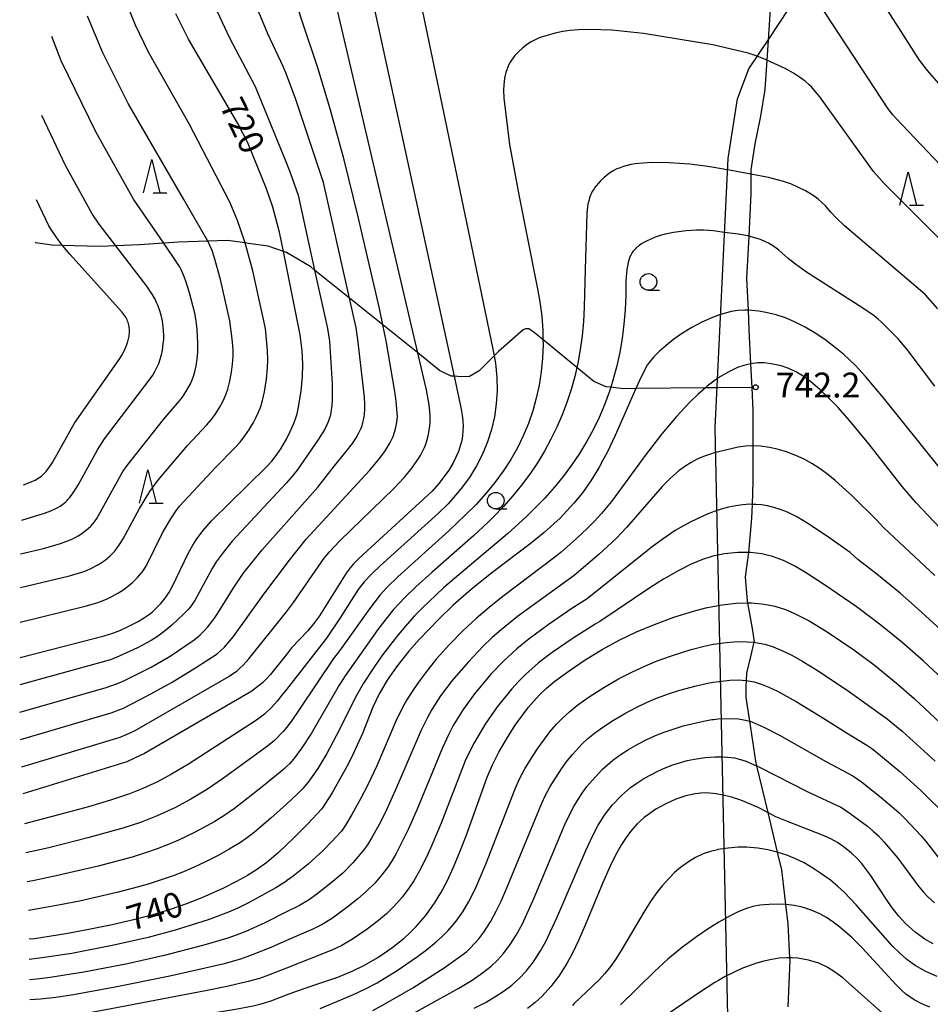
# Model space of a CAD drawing. Extents: x -20000 to -18000, y 82500 to 84000.
# Drawn here: x -18261 to -18124, y 82620 to 82768 of the extents above; entities that cross this region are included whole.
import ezdxf
from ezdxf.enums import TextEntityAlignment as Align

# ---------------------------------------------------------------- set-up
doc = ezdxf.new("R2010")
doc.units = 0
for name, color, linetype in [('1103000', 7, 'Continuous'), ('2103000', 6, 'Continuous'), ('6331000', 3, 'Continuous'), ('6332000', 3, 'Continuous'), ('7101000', 2, 'Continuous'), ('7102000', 6, 'Continuous'), ('7312000', 1, 'Continuous')]:
    doc.layers.add(name, color=color, linetype=linetype)
doc.styles.add('PlotAnnotation', font='MS Gothic.ttf')

# ---------------------------------------------------------------- blocks, each defined once
blk = doc.blocks.new('633100')
at = {"layer": '6331000'}
blk.add_lwpolyline([(0, -0.5), (0.67, -0.5)], dxfattribs=at)
blk.add_circle((0, 0), 0.5, dxfattribs=at)
blk = doc.blocks.new('633200')
at = {"layer": '6332000'}
for points in [[(-0.5, -1), (0, 1), (0.5, -1)], [(0.08, -1), (0.92, -1)]]:
    blk.add_lwpolyline(points, dxfattribs=at)
blk = doc.blocks.new('731200')
at = {"layer": '7312000'}
blk.add_circle((0, 0), 0.15, dxfattribs=at)

msp = doc.modelspace()

# ---------------------------------------------------------------- linework, layer by layer
at = {"layer": '1103000', "flags": 128}
msp.add_lwpolyline([(-18153.47, 82500), (-18152.19, 82531.31), (-18155.96, 82706.48), (-18154.02, 82747.05), (-18152.61, 82756.09), (-18150.89, 82760.58), (-18148, 82764.93), (-18144.85, 82769.64), (-18141.67, 82778.37), (-18136.35, 82799.56), (-18135.12, 82806.5), (-18135.12, 82810.17), (-18135.45, 82818.58), (-18135.69, 82825.52), (-18134.72, 82831.12), (-18131.94, 82843.03), (-18129.48, 82849.93), (-18127.85, 82852.78)], dxfattribs=at)
at = {"layer": '2103000', "flags": 128}
for points in [[(-18147.4, 82774.31), (-18148, 82764.93), (-18148.19, 82761.91), (-18148.47, 82757.47), (-18149.14, 82753.43), (-18150, 82749.3), (-18150.58, 82745.37), (-18150.58, 82744.69), (-18150.58, 82741.81), (-18150.92, 82735.36), (-18151.26, 82729), (-18151.02, 82724.19), (-18150.87, 82721.22), (-18150.63, 82716.12), (-18150.46, 82712.56), (-18150.29, 82709.09), (-18150.29, 82703.75), (-18150.29, 82698.41), (-18150.41, 82694.93), (-18150.49, 82692.84), (-18150.96, 82687.69), (-18150.97, 82687.65), (-18151.45, 82683.98), (-18151.16, 82680.33), (-18151.11, 82680.06), (-18150.39, 82676.2), (-18150.1, 82674.18), (-18150.12, 82674.13), (-18150.58, 82672.17), (-18151.26, 82669.48), (-18151.31, 82668.38), (-18151.35, 82667.56), (-18151.35, 82665.83), (-18150.81, 82662.23), (-18149.91, 82656.2), (-18149.74, 82655.51), (-18148.05, 82648.47), (-18146.61, 82642.5), (-18145.97, 82639.84), (-18145.35, 82634.59), (-18145.01, 82631.68), (-18144.74, 82626.58), (-18144.72, 82626.2), (-18144.99, 82619.16)], [(-18220.65, 82732.89), (-18221.11, 82733.05), (-18223.42, 82733.85), (-18226.38, 82734.28), (-18226.89, 82734.35), (-18229.51, 82734.71), (-18232.5, 82734.61), (-18236.9, 82734.45), (-18239.15, 82734.3), (-18242.79, 82734.05), (-18246.37, 82733.9), (-18248.75, 82733.81), (-18252.67, 82733.93), (-18254.4, 82733.96), (-18256.05, 82733.99), (-18258.46, 82734.35), (-18258.52, 82734.38)], [(-18150.46, 82712.56), (-18155.67, 82712.51), (-18157.45, 82712.49), (-18167.94, 82712.39), (-18169.85, 82712.37), (-18171.73, 82712.58), (-18172.41, 82712.66), (-18174.29, 82713.45), (-18176.85, 82715.57), (-18181.96, 82719.78), (-18183.21, 82720.81), (-18184.08, 82721.39), (-18184.57, 82721.39), (-18184.91, 82721.24), (-18188.64, 82718), (-18189.32, 82717.31), (-18191.55, 82715.04), (-18193.02, 82714.22), (-18194.27, 82714.17), (-18195.35, 82714.25), (-18195.79, 82714.28), (-18197.53, 82715.09), (-18200.84, 82717.75), (-18206.11, 82721.98), (-18211.14, 82726.03), (-18216.4, 82730.25), (-18216.98, 82730.72), (-18220.65, 82732.89)]]:
    msp.add_lwpolyline(points, dxfattribs=at)
at = {"layer": '7101000', "flags": 128}
for points in [[(-18209.84, 82780.88), (-18195.35, 82714.25), (-18194.27, 82709.27), (-18194.13, 82708.37), (-18194.04, 82707.51), (-18194.01, 82706.74), (-18194.03, 82706.02), (-18194.09, 82705.32), (-18194.16, 82704.85), (-18194.26, 82704.38), (-18194.38, 82703.89), (-18194.53, 82703.4), (-18194.71, 82702.9), (-18195.04, 82702.14), (-18195.56, 82701.11), (-18196.16, 82700.1), (-18196.83, 82699.11), (-18197.64, 82698.08), (-18198.65, 82696.93), (-18209.74, 82686.78), (-18210.54, 82685.95), (-18211.05, 82685.34), (-18211.62, 82684.58), (-18215.68, 82678.14), (-18216.57, 82676.91), (-18217.43, 82675.88), (-18219.86, 82673.28), (-18220.65, 82672.3)], [(-18105.68, 82739.5), (-18123.92, 82760.35), (-18125.13, 82761.91), (-18137.83, 82781.74)], [(-18220.65, 82730.81), (-18221.11, 82733.05), (-18221.7, 82735.99), (-18222.7, 82739.74), (-18223.64, 82742.52), (-18226.49, 82749.41), (-18227.95, 82752.37), (-18235.43, 82765.07), (-18237.31, 82768.87)], [(-18260.29, 82697.88), (-18259.64, 82698.11), (-18258.81, 82698.46), (-18258.56, 82698.59), (-18258.31, 82698.72), (-18258.07, 82698.86), (-18257.83, 82699.02), (-18257.6, 82699.19), (-18257.37, 82699.39), (-18257.13, 82699.62), (-18256.9, 82699.87), (-18256.66, 82700.16), (-18256.42, 82700.48), (-18255.91, 82701.24), (-18252.6, 82707.19), (-18245.86, 82716.78), (-18245.43, 82717.48), (-18245.12, 82718.06), (-18244.85, 82718.65), (-18244.7, 82719.05), (-18244.56, 82719.46), (-18244.45, 82719.87), (-18244.41, 82720.08), (-18244.38, 82720.29), (-18244.35, 82720.5), (-18244.33, 82720.71), (-18244.32, 82720.92), (-18244.32, 82721.13), (-18244.33, 82721.34), (-18244.35, 82721.55), (-18244.37, 82721.76), (-18244.41, 82721.96), (-18244.46, 82722.16), (-18244.52, 82722.36), (-18244.6, 82722.55), (-18244.68, 82722.75), (-18244.78, 82722.94), (-18244.89, 82723.14), (-18245.01, 82723.33), (-18245.15, 82723.54), (-18245.46, 82723.95), (-18253.34, 82732.64), (-18254.4, 82733.96), (-18254.92, 82734.6), (-18255.93, 82736.05), (-18256.47, 82736.93), (-18258.33, 82740.85)], [(-18220.65, 82704.74), (-18220.06, 82705.89), (-18219.56, 82707.03), (-18219.26, 82707.84), (-18219.03, 82708.59), (-18218.8, 82709.57), (-18218.42, 82712.04), (-18218.22, 82714.16), (-18218.17, 82716.11), (-18218.26, 82718.07), (-18218.55, 82720.47), (-18220.65, 82730.81)], [(-18121.99, 82700.31), (-18130.59, 82711), (-18133.31, 82714.22), (-18134.82, 82715.85), (-18136.58, 82717.5), (-18137.8, 82718.54), (-18139.22, 82719.63), (-18140.8, 82720.69), (-18142.41, 82721.64), (-18143.91, 82722.42), (-18145.34, 82723.03), (-18146.78, 82723.5), (-18148.33, 82723.87), (-18149.4, 82724.05), (-18150.46, 82724.17), (-18151.02, 82724.19), (-18151.5, 82724.21), (-18152.53, 82724.16), (-18153.58, 82724), (-18155.14, 82723.56), (-18155.32, 82723.5), (-18156.65, 82722.99), (-18158.06, 82722.34), (-18159.49, 82721.58), (-18160.89, 82720.73), (-18162.19, 82719.83), (-18163.37, 82718.9), (-18164.4, 82717.99), (-18165.25, 82717.13), (-18165.93, 82716.32), (-18166.23, 82715.9), (-18167.11, 82714.27), (-18167.94, 82712.39), (-18171.05, 82705.32), (-18172.28, 82702.75), (-18172.9, 82701.57), (-18173.52, 82700.46), (-18174.75, 82698.47), (-18176, 82696.69), (-18177.29, 82695.09), (-18179.37, 82692.86), (-18181.78, 82690.68), (-18183.68, 82689.14), (-18189.44, 82684.74), (-18191.91, 82682.78), (-18193.13, 82681.77), (-18195.48, 82679.71), (-18197.68, 82677.62), (-18200.57, 82674.62), (-18202.17, 82672.8), (-18204.06, 82670.42), (-18205.43, 82668.43), (-18206.73, 82666.24), (-18207.6, 82664.37), (-18209.19, 82660.4), (-18210.51, 82657.44), (-18211.4, 82655.67), (-18212.47, 82653.68), (-18213.77, 82651.46), (-18215.31, 82649.01), (-18217.48, 82646.69), (-18219.52, 82644.64), (-18220.65, 82643.58)], [(-18260.83, 82671.83), (-18248.16, 82675.09), (-18246.85, 82675.5), (-18245.79, 82675.9), (-18244.5, 82676.49), (-18243.03, 82677.26), (-18242.07, 82677.85), (-18241.47, 82678.27), (-18240.92, 82678.7), (-18240.19, 82679.37), (-18239.63, 82679.95), (-18239.07, 82680.6), (-18238.72, 82681.08), (-18238.38, 82681.58), (-18237.91, 82682.37), (-18235.35, 82687.72), (-18234.76, 82688.78), (-18234.24, 82689.58), (-18233.23, 82690.95), (-18231.97, 82692.45), (-18223.63, 82700.6), (-18222.86, 82701.44), (-18222.34, 82702.08), (-18221.48, 82703.31), (-18220.77, 82704.51), (-18220.65, 82704.74)], [(-18220.65, 82620.97), (-18219.15, 82621.55), (-18215.93, 82622.64), (-18212.91, 82623.64), (-18210.62, 82624.58), (-18208.87, 82625.45), (-18206.87, 82626.63), (-18204.75, 82628.05), (-18202.89, 82629.53), (-18201.97, 82630.36), (-18201.05, 82631.28), (-18199.67, 82632.88), (-18198.29, 82634.8), (-18197.36, 82636.34), (-18196.41, 82638.13), (-18195.44, 82640.22), (-18194.47, 82642.55), (-18193.54, 82644.95), (-18190.38, 82653.79), (-18189.56, 82655.68), (-18188.59, 82657.57), (-18187.45, 82659.55), (-18186.12, 82661.63), (-18185.15, 82663.02), (-18184.13, 82664.35), (-18182.53, 82666.14), (-18181.39, 82667.22), (-18180.14, 82668.26), (-18178.02, 82669.84), (-18175.58, 82671.47), (-18173, 82673.05), (-18170.43, 82674.46), (-18167.86, 82675.69), (-18165.14, 82676.82), (-18162.19, 82677.9), (-18159.22, 82678.84), (-18157.37, 82679.33), (-18156.32, 82679.53), (-18154.91, 82679.8), (-18152.81, 82680.03), (-18151.11, 82680.06), (-18150.49, 82680.07), (-18148.97, 82679.95), (-18147.99, 82679.8), (-18146.99, 82679.58), (-18145.35, 82679.06), (-18144.09, 82678.53), (-18141.81, 82677.35), (-18139.07, 82675.7), (-18135.07, 82673.02), (-18132.01, 82670.76), (-18128.62, 82667.99), (-18125.97, 82665.65), (-18116.59, 82656.91)], [(-18220.65, 82672.3), (-18223.12, 82669.23), (-18223.67, 82668.62), (-18224.22, 82668.08), (-18224.5, 82667.81), (-18225.14, 82667.3), (-18225.88, 82666.77), (-18242.04, 82657.39), (-18243.54, 82656.64), (-18244.73, 82656.13), (-18260.38, 82651.29)], [(-18123.11, 82628.67), (-18124.34, 82629.38), (-18125.83, 82630.45), (-18127.28, 82631.73), (-18128.29, 82632.85), (-18129.25, 82634.08), (-18130.15, 82635.36), (-18132.55, 82639.03), (-18133.91, 82640.84), (-18134.53, 82641.54), (-18135.41, 82642.36), (-18136.45, 82643.18), (-18137.52, 82643.94), (-18138.51, 82644.52), (-18139.52, 82644.97), (-18145.04, 82647.1), (-18146.81, 82647.83), (-18148.05, 82648.47), (-18149.59, 82649.28), (-18152.09, 82650.32), (-18153.52, 82650.8), (-18154.76, 82651.11), (-18155.84, 82651.28), (-18156.26, 82651.35), (-18157.38, 82651.42), (-18158.16, 82651.4), (-18159, 82651.3), (-18160.4, 82650.99), (-18161.89, 82650.49), (-18163.42, 82649.8), (-18164.9, 82648.96), (-18165.82, 82648.34), (-18166.67, 82647.7), (-18167.77, 82646.72), (-18168.76, 82645.6), (-18169.41, 82644.72), (-18170.09, 82643.66), (-18170.81, 82642.38), (-18171.61, 82640.81), (-18172.98, 82637.75), (-18175.57, 82631.49), (-18176.57, 82629.18), (-18177.49, 82627.27), (-18178.33, 82625.7), (-18179.53, 82623.81), (-18180.75, 82622.22), (-18182.09, 82620.76), (-18183.12, 82619.84), (-18184.29, 82618.94)], [(-18220.65, 82643.58), (-18221.84, 82642.45), (-18223.61, 82640.94), (-18225.16, 82639.83), (-18226.51, 82638.98), (-18228.19, 82638.05), (-18230.13, 82637.07), (-18233.4, 82635.6), (-18235.73, 82634.68), (-18238.17, 82633.83), (-18240.8, 82633.04), (-18243.7, 82632.28), (-18246.94, 82631.54), (-18250.43, 82630.83), (-18253.93, 82630.19), (-18258.64, 82629.45), (-18259.47, 82629.36)], [(-18259.58, 82614.1), (-18259.42, 82614.1), (-18257.34, 82614.15), (-18256.2, 82614.23), (-18253.67, 82614.52), (-18250.72, 82614.98), (-18240.43, 82616.87), (-18228.33, 82618.83), (-18225.67, 82619.34), (-18224.44, 82619.63), (-18223.1, 82620.03), (-18220.65, 82620.97)]]:
    msp.add_lwpolyline(points, dxfattribs=at)
at = {"layer": '7102000', "flags": 128}
for points in [[(-18220.65, 82678.75), (-18219.56, 82680.13), (-18214.95, 82686.8), (-18214.16, 82687.76), (-18212.61, 82689.44), (-18204.44, 82697.34), (-18202.86, 82698.99), (-18201.87, 82700.2), (-18201.02, 82701.38), (-18200.44, 82702.31), (-18200.06, 82703.02), (-18199.84, 82703.51), (-18199.64, 82704), (-18199.47, 82704.51), (-18199.25, 82705.28), (-18199.09, 82706.05), (-18198.99, 82706.78), (-18198.95, 82707.26), (-18198.94, 82707.74), (-18198.95, 82708.22), (-18199, 82708.99), (-18199.17, 82710.24), (-18199.38, 82711.32), (-18199.59, 82712.42), (-18200.84, 82717.75), (-18216.09, 82782.93)], [(-18220.65, 82685.89), (-18220.38, 82686.25), (-18217.66, 82689.66), (-18208.06, 82700.1), (-18206.8, 82701.58), (-18205.81, 82702.91), (-18205.04, 82704.17), (-18204.54, 82705.17), (-18204.17, 82706.33), (-18203.98, 82707.3), (-18203.91, 82708.19), (-18204.07, 82710.42), (-18204.22, 82711.66), (-18205.62, 82719.6), (-18206.11, 82721.98), (-18206.62, 82724.48), (-18209.82, 82738.29), (-18211.95, 82746.86), (-18214.07, 82754.58), (-18215.9, 82760.72), (-18218.35, 82768.06), (-18219.51, 82771.77), (-18220.65, 82775.73)], [(-18260.8, 82677.19), (-18250.78, 82679.63), (-18249.23, 82680.1), (-18248.53, 82680.35), (-18247.69, 82680.7), (-18246.89, 82681.1), (-18246.1, 82681.53), (-18245.34, 82682.01), (-18244.61, 82682.54), (-18243.92, 82683.11), (-18243.5, 82683.5), (-18243.1, 82683.89), (-18242.75, 82684.29), (-18242.42, 82684.71), (-18242.11, 82685.15), (-18241.82, 82685.63), (-18239.33, 82690.62), (-18238.09, 82692.75), (-18237.33, 82693.88), (-18236.75, 82694.64), (-18231.3, 82700.54), (-18228.41, 82703.44), (-18227.64, 82704.31), (-18226.91, 82705.25), (-18226.22, 82706.25), (-18225.61, 82707.28), (-18225.2, 82708.06), (-18224.84, 82708.85), (-18224.52, 82709.69), (-18224.25, 82710.6), (-18223.95, 82711.89), (-18223.64, 82713.81), (-18223.48, 82715.51), (-18223.44, 82716.72), (-18223.48, 82718.12), (-18223.82, 82721.45), (-18225.72, 82730.15), (-18226.89, 82734.35), (-18226.97, 82734.65), (-18228.03, 82737.75), (-18229.17, 82740.5), (-18235.33, 82752.28), (-18241.45, 82763.09), (-18243.39, 82767.17), (-18245, 82771.19)], [(-18115.28, 82739.03), (-18128.71, 82753.13), (-18129.18, 82753.66), (-18129.89, 82754.55), (-18140.33, 82770.47)], [(-18260.77, 82682.38), (-18253.35, 82684.17), (-18251.49, 82684.72), (-18250.92, 82684.93), (-18250.03, 82685.32), (-18249.18, 82685.77), (-18248.57, 82686.13), (-18247.99, 82686.53), (-18247.62, 82686.82), (-18247.27, 82687.12), (-18246.93, 82687.46), (-18246.6, 82687.82), (-18246.28, 82688.22), (-18245.82, 82688.86), (-18245.27, 82689.74), (-18242.79, 82694.33), (-18241.23, 82696.87), (-18240.03, 82698.53), (-18235.55, 82703.81), (-18232.63, 82706.92), (-18232, 82707.67), (-18231.4, 82708.48), (-18230.73, 82709.53), (-18230.27, 82710.35), (-18229.97, 82710.97), (-18229.71, 82711.61), (-18229.48, 82712.3), (-18229.22, 82713.3), (-18228.93, 82714.84), (-18228.78, 82716.06), (-18228.7, 82717.26), (-18228.7, 82718.3), (-18228.81, 82719.89), (-18229.18, 82722.58), (-18230.57, 82728.82), (-18231.54, 82732.23), (-18231.87, 82733.2), (-18232.18, 82733.95), (-18232.46, 82734.55), (-18232.5, 82734.61), (-18236.13, 82740.88), (-18244.5, 82755.38), (-18248.32, 82763), (-18250.65, 82768.54)], [(-18231.12, 82769.35), (-18229.24, 82765.27), (-18225.35, 82757.92), (-18220.65, 82746.37)], [(-18220.65, 82759.72), (-18221.08, 82760.82), (-18223.46, 82765.89), (-18225.04, 82769.76)], [(-18200.1, 82769.22), (-18191.52, 82728.05), (-18189.5, 82718.35), (-18189.32, 82717.31), (-18189.13, 82716.22), (-18188.92, 82714.13), (-18188.88, 82712.09), (-18188.99, 82710.09), (-18189.26, 82708.13), (-18189.7, 82706.21), (-18190.29, 82704.34), (-18191.05, 82702.52), (-18191.96, 82700.73), (-18193.04, 82698.99), (-18194.28, 82697.3), (-18195.68, 82695.64), (-18196.24, 82695.02), (-18197.71, 82693.58), (-18206.52, 82685.67), (-18207.77, 82684.48), (-18208.92, 82683.27), (-18209.81, 82682.11), (-18212.52, 82677.83), (-18214.61, 82674.74), (-18220.65, 82667.01)], [(-18118.29, 82731.12), (-18130.5, 82743.3), (-18132.08, 82745.11), (-18140.19, 82756.36), (-18141.03, 82757.39), (-18141.46, 82757.87), (-18141.85, 82758.24), (-18142.39, 82758.71), (-18143.1, 82759.25), (-18144.18, 82759.95), (-18145.41, 82760.63), (-18148.19, 82761.91), (-18148.3, 82761.97), (-18149.62, 82762.49), (-18149.66, 82762.5), (-18151.01, 82762.93), (-18156.34, 82764.19), (-18166.79, 82765.93), (-18171.54, 82766.4), (-18174.84, 82766.52), (-18176.61, 82766.48), (-18177.89, 82766.37), (-18178.97, 82766.21), (-18180.11, 82765.97), (-18181.51, 82765.58), (-18182.5, 82765.24), (-18182.93, 82765.06), (-18183.34, 82764.87), (-18183.73, 82764.65), (-18184.11, 82764.42), (-18184.49, 82764.16), (-18185.04, 82763.72), (-18185.56, 82763.25), (-18185.88, 82762.92), (-18186.17, 82762.59), (-18186.43, 82762.26), (-18186.67, 82761.92), (-18186.88, 82761.58), (-18187.08, 82761.22), (-18187.25, 82760.85), (-18187.4, 82760.46), (-18187.54, 82760.05), (-18187.65, 82759.62), (-18187.74, 82759.17), (-18187.82, 82758.68), (-18187.87, 82758.12), (-18187.88, 82757.45), (-18187.83, 82756.15), (-18186.98, 82749.16), (-18185.59, 82741.58), (-18182.96, 82728.43), (-18182.81, 82727.68), (-18182.42, 82725.46), (-18182.14, 82723.28), (-18181.98, 82721.13), (-18181.96, 82719.78), (-18181.94, 82719.02), (-18182.02, 82716.95), (-18182.21, 82714.91), (-18182.52, 82712.91), (-18182.95, 82710.95), (-18183.49, 82709.02), (-18184.15, 82707.13), (-18184.92, 82705.28), (-18185.81, 82703.47), (-18186.82, 82701.69), (-18187.95, 82699.94), (-18189.19, 82698.24), (-18190.55, 82696.57), (-18192.02, 82694.93), (-18193.61, 82693.34), (-18196.13, 82690.93), (-18203.86, 82683.99), (-18205.51, 82682.37), (-18206.49, 82681.27), (-18208.1, 82679.19), (-18212.62, 82672.85), (-18213.53, 82671.67), (-18218.59, 82664.2), (-18219.94, 82662.21), (-18220.65, 82661.31)], [(-18260.74, 82687.46), (-18257.27, 82688.28), (-18254.74, 82689.03), (-18253.53, 82689.47), (-18253.01, 82689.69), (-18252.53, 82689.92), (-18252.08, 82690.17), (-18251.64, 82690.44), (-18251.23, 82690.73), (-18250.84, 82691.03), (-18250.48, 82691.34), (-18250.16, 82691.66), (-18249.87, 82691.98), (-18249.61, 82692.32), (-18249.26, 82692.82), (-18245.32, 82699.87), (-18244.69, 82700.81), (-18239.2, 82707.74), (-18237.06, 82710.17), (-18236.34, 82711.1), (-18235.81, 82711.88), (-18235.45, 82712.48), (-18235.13, 82713.08), (-18234.86, 82713.68), (-18234.64, 82714.28), (-18234.45, 82714.91), (-18234.25, 82715.81), (-18234.1, 82716.8), (-18234.01, 82717.87), (-18233.99, 82719.25), (-18234.1, 82721.28), (-18234.25, 82722.59), (-18234.46, 82723.74), (-18235.26, 82726.81), (-18235.82, 82728.57), (-18236.13, 82729.39), (-18236.43, 82730.11), (-18236.74, 82730.72), (-18237.05, 82731.25), (-18239.15, 82734.3), (-18243.71, 82740.94), (-18249.4, 82751.09), (-18254.63, 82761.82), (-18256.05, 82765.47)], [(-18220.65, 82692.21), (-18215.9, 82697.54), (-18213.4, 82700.76), (-18211.62, 82702.88), (-18210.67, 82704.11), (-18210.11, 82704.97), (-18209.75, 82705.59), (-18209.55, 82706.01), (-18209.38, 82706.42), (-18209.23, 82706.84), (-18209.11, 82707.25), (-18209.01, 82707.68), (-18208.93, 82708.11), (-18208.87, 82708.55), (-18208.83, 82709.25), (-18208.82, 82709.99), (-18208.87, 82711.1), (-18209.86, 82719.76), (-18210.13, 82721.52), (-18211.14, 82726.03), (-18215.06, 82743.45), (-18219.22, 82755.99), (-18220.65, 82759.72)], [(-18260.57, 82692.56), (-18257.16, 82693.6), (-18256.19, 82693.96), (-18255.54, 82694.24), (-18255.14, 82694.45), (-18254.75, 82694.68), (-18254.56, 82694.8), (-18254.37, 82694.94), (-18254.18, 82695.1), (-18253.98, 82695.26), (-18253.79, 82695.45), (-18253.6, 82695.65), (-18253.4, 82695.87), (-18253.21, 82696.11), (-18252.8, 82696.66), (-18251.99, 82697.94), (-18249.16, 82703.17), (-18248.1, 82704.83), (-18241.19, 82713.83), (-18240.81, 82714.4), (-18240.47, 82714.98), (-18240.17, 82715.57), (-18239.91, 82716.17), (-18239.69, 82716.81), (-18239.51, 82717.47), (-18239.36, 82718.17), (-18239.22, 82719.11), (-18239.16, 82719.8), (-18239.15, 82720.46), (-18239.17, 82721.1), (-18239.23, 82721.73), (-18239.36, 82722.57), (-18239.55, 82723.43), (-18239.8, 82724.28), (-18240.04, 82724.94), (-18240.23, 82725.38), (-18240.46, 82725.86), (-18240.89, 82726.62), (-18241.7, 82727.83), (-18246.37, 82733.9), (-18248.87, 82737.16), (-18249.93, 82738.74), (-18253.98, 82746.01), (-18257.54, 82753.58)], [(-18122.4, 82724.4), (-18124.27, 82726.54), (-18125.72, 82727.76), (-18136.45, 82736.94), (-18137.75, 82738.19), (-18138.51, 82738.99), (-18139.34, 82739.92), (-18139.87, 82740.44), (-18140.46, 82740.95), (-18140.89, 82741.27), (-18141.58, 82741.74), (-18142.34, 82742.19), (-18143.49, 82742.76), (-18144.47, 82743.18), (-18145.69, 82743.6), (-18147.92, 82744.2), (-18150.58, 82744.69), (-18154.1, 82745.34), (-18157.09, 82745.89), (-18159.81, 82746.24), (-18162.91, 82746.43), (-18165.53, 82746.45), (-18166.89, 82746.39), (-18168.03, 82746.27), (-18168.68, 82746.16), (-18169.27, 82746.03), (-18169.81, 82745.87), (-18170.32, 82745.69), (-18170.8, 82745.49), (-18171.26, 82745.26), (-18171.49, 82745.13), (-18171.93, 82744.84), (-18172.36, 82744.52), (-18172.79, 82744.16), (-18173.2, 82743.77), (-18173.59, 82743.36), (-18173.94, 82742.94), (-18174.1, 82742.72), (-18174.25, 82742.51), (-18174.38, 82742.29), (-18174.51, 82742.08), (-18174.62, 82741.86), (-18174.73, 82741.63), (-18174.82, 82741.4), (-18174.91, 82741.16), (-18174.99, 82740.91), (-18175.05, 82740.66), (-18175.11, 82740.39), (-18175.21, 82739.82), (-18175.31, 82738.8), (-18175.57, 82730.32), (-18175.74, 82724.64), (-18175.85, 82722.48), (-18176.05, 82720.36), (-18176.33, 82718.27), (-18176.7, 82716.23), (-18176.85, 82715.57), (-18177.16, 82714.22), (-18177.7, 82712.25), (-18178.33, 82710.31), (-18179.05, 82708.42), (-18179.86, 82706.56), (-18180.75, 82704.74), (-18181.73, 82702.96), (-18182.79, 82701.21), (-18183.95, 82699.5), (-18185.18, 82697.83), (-18186.51, 82696.2), (-18187.92, 82694.61), (-18189.42, 82693.05), (-18190.22, 82692.26), (-18192.44, 82690.19), (-18198.68, 82684.72), (-18201.1, 82682.52), (-18202.85, 82680.83), (-18204.48, 82679.08), (-18205.67, 82677.62), (-18206.84, 82676.05), (-18211.78, 82669.1), (-18212.68, 82667.67), (-18216.88, 82660.45), (-18218.32, 82658.24), (-18219.57, 82656.52), (-18220.18, 82655.82), (-18220.65, 82655.4)], [(-18220.65, 82746.37), (-18220.02, 82744.82), (-18218.89, 82741.56), (-18216.4, 82730.25), (-18214.46, 82721.44), (-18214.17, 82719.54), (-18213.76, 82713.11), (-18213.75, 82710.81), (-18213.81, 82709.8), (-18213.88, 82709.23), (-18213.96, 82708.71), (-18214.07, 82708.24), (-18214.2, 82707.8), (-18214.35, 82707.37), (-18214.54, 82706.94), (-18214.87, 82706.28), (-18215.8, 82704.74), (-18219.02, 82700.1), (-18219.93, 82698.97), (-18220.65, 82698.19)], [(-18122.83, 82712.77), (-18126.86, 82718.08), (-18128.32, 82719.81), (-18130.94, 82722.44), (-18131.41, 82722.87), (-18131.98, 82723.33), (-18133.7, 82724.53), (-18142.22, 82729.94), (-18143.87, 82731.12), (-18144.98, 82732.02), (-18146.36, 82733.25), (-18146.75, 82733.56), (-18147.13, 82733.83), (-18147.52, 82734.08), (-18147.94, 82734.31), (-18148.4, 82734.53), (-18149.16, 82734.84), (-18149.97, 82735.11), (-18150.92, 82735.36), (-18151.07, 82735.41), (-18152.52, 82735.69), (-18154.55, 82735.94), (-18156.25, 82736.15), (-18157.69, 82736.25), (-18158.81, 82736.25), (-18160.33, 82736.15), (-18162.25, 82735.9), (-18163.52, 82735.64), (-18164.27, 82735.44), (-18165, 82735.2), (-18165.69, 82734.93), (-18166.33, 82734.63), (-18166.73, 82734.42), (-18167.1, 82734.19), (-18167.44, 82733.95), (-18167.61, 82733.82), (-18167.77, 82733.68), (-18167.92, 82733.54), (-18168.06, 82733.39), (-18168.21, 82733.24), (-18168.34, 82733.08), (-18168.47, 82732.9), (-18168.59, 82732.71), (-18168.71, 82732.5), (-18168.82, 82732.28), (-18168.92, 82732.03), (-18169.01, 82731.75), (-18169.09, 82731.45), (-18169.17, 82731.11), (-18169.29, 82730.35), (-18169.43, 82728.64), (-18169.44, 82728.2), (-18169.47, 82726.44), (-18169.55, 82724.24), (-18169.73, 82722.08), (-18170, 82719.95), (-18170.35, 82717.87), (-18170.8, 82715.82), (-18171.34, 82713.82), (-18171.73, 82712.58), (-18171.96, 82711.85), (-18172.68, 82709.92), (-18173.49, 82708.03), (-18174.39, 82706.17), (-18175.38, 82704.36), (-18176.46, 82702.58), (-18177.63, 82700.85), (-18178.89, 82699.15), (-18180.24, 82697.49), (-18181.68, 82695.87), (-18183.22, 82694.29), (-18184.43, 82693.08), (-18187.29, 82690.5), (-18194.65, 82684.32), (-18196.93, 82682.33), (-18200.22, 82679.25), (-18201.32, 82678.14), (-18202.44, 82676.89), (-18204.06, 82674.94), (-18206.23, 82672.09), (-18207.38, 82670.49), (-18209.04, 82667.96), (-18210.07, 82666.1), (-18213.13, 82660.04), (-18214.55, 82657.36), (-18215.93, 82655.09), (-18217.35, 82653.06), (-18218.16, 82652.1), (-18219.03, 82651.23), (-18220.65, 82649.74)], [(-18111.17, 82679.9), (-18125.65, 82695.18), (-18127.79, 82697.62), (-18132.79, 82704.04), (-18135.72, 82707.59), (-18137.44, 82709.51), (-18138.92, 82711.04), (-18140.18, 82712.24), (-18141.57, 82713.44), (-18142.68, 82714.25), (-18143.71, 82714.86), (-18144.87, 82715.41), (-18146.03, 82715.81), (-18147.25, 82716.09), (-18148.55, 82716.26), (-18149.52, 82716.26), (-18150.63, 82716.12), (-18150.65, 82716.12), (-18151.67, 82715.87), (-18152.59, 82715.55), (-18153.91, 82714.92), (-18155.16, 82714.2), (-18155.6, 82713.9), (-18156.19, 82713.5), (-18157.16, 82712.74), (-18157.45, 82712.49), (-18158.59, 82711.48), (-18159.74, 82710.37), (-18161.81, 82708.18), (-18164.02, 82705.54), (-18166.52, 82702.29), (-18171.63, 82695.38), (-18173.11, 82693.56), (-18174.18, 82692.38), (-18175.26, 82691.3), (-18176.87, 82689.8), (-18179.22, 82687.73), (-18179.96, 82687.14), (-18188.02, 82681.03), (-18190.06, 82679.4), (-18192.03, 82677.74), (-18193.98, 82675.91), (-18196.11, 82673.73), (-18198.04, 82671.58), (-18199.67, 82669.55), (-18200.74, 82668.11), (-18201.7, 82666.72), (-18202.49, 82665.46), (-18203.14, 82664.3), (-18204.12, 82662.24), (-18207.01, 82655.53), (-18208.38, 82652.62), (-18209.5, 82650.45), (-18210.76, 82648.15), (-18211.71, 82646.55), (-18212.36, 82645.67), (-18213.88, 82643.98), (-18215.1, 82642.74), (-18217.38, 82640.7), (-18219.63, 82638.85), (-18220.61, 82638.15), (-18220.65, 82638.12)], [(-18122.82, 82684.2), (-18130.55, 82691.4), (-18131.71, 82692.64), (-18135.24, 82696.14), (-18137.89, 82698.53), (-18138.98, 82699.43), (-18140.14, 82700.28), (-18141.39, 82701.09), (-18142.57, 82701.76), (-18143.8, 82702.31), (-18145.21, 82702.84), (-18146.61, 82703.25), (-18147.79, 82703.51), (-18149.15, 82703.69), (-18150.29, 82703.75), (-18150.42, 82703.76), (-18151.39, 82703.7), (-18152.5, 82703.53), (-18155.49, 82702.86), (-18156.12, 82702.68), (-18156.67, 82702.52), (-18157.71, 82702.16), (-18158.68, 82701.73), (-18159.61, 82701.24), (-18160.53, 82700.65), (-18161.39, 82700.01), (-18162.73, 82698.88), (-18163.96, 82697.64), (-18169.36, 82691.42), (-18170.92, 82689.78), (-18173.48, 82687.4), (-18177.26, 82684.22), (-18185.77, 82678.03), (-18188.27, 82676.03), (-18189.59, 82674.87), (-18190.99, 82673.56), (-18193.25, 82671.16), (-18195.63, 82668.36), (-18197.38, 82666.04), (-18198.69, 82664.02), (-18199.43, 82662.68), (-18200.3, 82660.9), (-18204.02, 82652.24), (-18205.77, 82648.42), (-18206.68, 82646.64), (-18207.8, 82644.61), (-18208.41, 82643.59), (-18209.01, 82642.77), (-18210.63, 82640.88), (-18212.15, 82639.34), (-18213.63, 82638.05), (-18216.08, 82636.16), (-18217.33, 82635.28), (-18218.67, 82634.46), (-18220.65, 82633.48)], [(-18220.65, 82698.19), (-18228.81, 82689.37), (-18230.18, 82687.68), (-18231.22, 82686.24), (-18231.85, 82685.25), (-18234.48, 82680.45), (-18234.79, 82679.95), (-18235.12, 82679.5), (-18235.48, 82679.06), (-18236.15, 82678.35), (-18237.91, 82676.72), (-18239.08, 82675.75), (-18240.09, 82675.01), (-18241.04, 82674.41), (-18243.11, 82673.29), (-18245.88, 82672.02), (-18247.18, 82671.51), (-18260.85, 82667.74)], [(-18122, 82676.04), (-18125.91, 82679.65), (-18128.09, 82681.52), (-18131.59, 82684.39), (-18134.46, 82686.64), (-18135.62, 82687.66), (-18138.81, 82689.93), (-18141.59, 82691.81), (-18143.57, 82693.01), (-18145.08, 82693.76), (-18146.18, 82694.17), (-18147.14, 82694.47), (-18148.07, 82694.69), (-18148.96, 82694.85), (-18149.86, 82694.93), (-18150.41, 82694.93), (-18150.79, 82694.94), (-18151.79, 82694.87), (-18152.85, 82694.72), (-18153.97, 82694.49), (-18155.09, 82694.19), (-18156.14, 82693.85), (-18156.36, 82693.76), (-18157.19, 82693.44), (-18159.64, 82692.31), (-18160.84, 82691.66), (-18161.99, 82690.97), (-18163.84, 82689.73), (-18165.67, 82688.39), (-18175.3, 82680.7), (-18177.59, 82679.21), (-18181.16, 82676.76), (-18184.01, 82674.68), (-18185.9, 82673.14), (-18187.91, 82671.31), (-18189.79, 82669.32), (-18192.26, 82666.34), (-18193.98, 82663.98), (-18195.48, 82661.57), (-18196.17, 82660.28), (-18197.14, 82658.14), (-18200.94, 82649), (-18202.29, 82645.89), (-18204.11, 82642.27), (-18204.78, 82641.08), (-18205.34, 82640.22), (-18206.28, 82639.02), (-18207.33, 82637.82), (-18208.55, 82636.61), (-18209.85, 82635.47), (-18211.51, 82634.17), (-18213.87, 82632.46), (-18215.24, 82631.6), (-18216.65, 82630.87), (-18220.65, 82629.16)], [(-18260.88, 82663.59), (-18248, 82667.25), (-18246.12, 82667.91), (-18245.06, 82668.37), (-18241.06, 82670.36), (-18238.2, 82672.02), (-18234.55, 82674.52), (-18234.02, 82674.94), (-18233.67, 82675.24), (-18233.16, 82675.75), (-18232.5, 82676.48), (-18231.58, 82677.63), (-18230.97, 82678.51), (-18228.7, 82682.22), (-18227.15, 82684.49), (-18224.32, 82688.09), (-18220.65, 82692.21)], [(-18114.48, 82661.94), (-18124.62, 82671.35), (-18127.82, 82674.13), (-18130.97, 82676.71), (-18134.72, 82679.53), (-18139.46, 82682.78), (-18142.35, 82684.66), (-18143.87, 82685.56), (-18145.69, 82686.47), (-18147.31, 82687.08), (-18148.95, 82687.48), (-18150.62, 82687.69), (-18150.96, 82687.69), (-18152.54, 82687.69), (-18154.59, 82687.47), (-18156.34, 82687.11), (-18157.88, 82686.63), (-18159.6, 82685.91), (-18161.44, 82684.97), (-18163.77, 82683.64), (-18165.68, 82682.45), (-18173.38, 82677.26), (-18174.06, 82676.87), (-18177.38, 82674.78), (-18180.58, 82672.58), (-18182.6, 82671.03), (-18184.6, 82669.27), (-18185.65, 82668.24), (-18186.66, 82667.13), (-18188.86, 82664.39), (-18190.68, 82661.79), (-18192.34, 82659), (-18193.05, 82657.61), (-18193.66, 82656.24), (-18197.3, 82646.87), (-18198.69, 82643.57), (-18199.54, 82641.74), (-18200.57, 82639.69), (-18201.43, 82638.18), (-18202.18, 82637.05), (-18203.2, 82635.71), (-18204.45, 82634.29), (-18205.54, 82633.22), (-18206.76, 82632.17), (-18208.48, 82630.87), (-18210.68, 82629.4), (-18212.31, 82628.43), (-18213.78, 82627.71), (-18220.65, 82625.01)], [(-18260.77, 82659.5), (-18247.07, 82663.51), (-18245.21, 82664.2), (-18241.65, 82666.05), (-18237.87, 82668.14), (-18234.22, 82670.36), (-18231.09, 82672.4), (-18230.01, 82673.4), (-18228.64, 82675.02), (-18224.06, 82681.38), (-18220.65, 82685.89)], [(-18260.57, 82655.36), (-18245.7, 82659.84), (-18244.33, 82660.41), (-18243.47, 82660.84), (-18229.34, 82668.97), (-18228.61, 82669.46), (-18228.15, 82669.8), (-18227.68, 82670.21), (-18227.18, 82670.69), (-18226.32, 82671.62), (-18220.65, 82678.75)], [(-18215.56, 82618.92), (-18210.52, 82621.05), (-18208.7, 82621.87), (-18206.94, 82622.8), (-18203.92, 82624.63), (-18200.87, 82626.74), (-18199.54, 82627.75), (-18198.05, 82628.96), (-18197.11, 82629.81), (-18196.27, 82630.66), (-18195.06, 82632.09), (-18194.03, 82633.5), (-18193.12, 82635.06), (-18192.2, 82636.9), (-18191.41, 82638.66), (-18190.58, 82640.68), (-18186.13, 82652.06), (-18185.47, 82653.53), (-18184.66, 82655.04), (-18183.64, 82656.74), (-18182.66, 82658.24), (-18181.74, 82659.55), (-18180.9, 82660.62), (-18179.89, 82661.79), (-18179.04, 82662.66), (-18177.88, 82663.72), (-18176.69, 82664.68), (-18174.98, 82665.91), (-18172.77, 82667.34), (-18170.55, 82668.63), (-18168.56, 82669.65), (-18166.47, 82670.61), (-18164.7, 82671.33), (-18162.56, 82672.1), (-18159.59, 82673.04), (-18157.65, 82673.57), (-18156.3, 82673.84), (-18156.24, 82673.85), (-18154.33, 82674.11), (-18152.54, 82674.23), (-18151.13, 82674.22), (-18150.12, 82674.13), (-18149.91, 82674.11), (-18148.49, 82673.83), (-18147.21, 82673.44), (-18145.92, 82672.92), (-18144.41, 82672.17), (-18142.76, 82671.23), (-18140.44, 82669.81), (-18135.69, 82666.67), (-18130.02, 82662.61), (-18127.78, 82660.71), (-18122.78, 82656.2)], [(-18207.63, 82618.63), (-18205.68, 82619.66), (-18201.57, 82622.06), (-18196.84, 82625.06), (-18194.03, 82627.04), (-18193.43, 82627.54), (-18192.89, 82628.07), (-18191.64, 82629.44), (-18190.86, 82630.44), (-18189.85, 82632.01), (-18188.99, 82633.6), (-18188.27, 82635.1), (-18187.25, 82637.45), (-18182.13, 82649.87), (-18181.56, 82651.11), (-18180.86, 82652.4), (-18179.15, 82655.06), (-18178.29, 82656.25), (-18177.51, 82657.22), (-18176.03, 82658.83), (-18175.16, 82659.63), (-18174.19, 82660.42), (-18172.93, 82661.33), (-18171.3, 82662.4), (-18169.62, 82663.39), (-18167.89, 82664.32), (-18166.35, 82665.06), (-18164.84, 82665.7), (-18162.88, 82666.43), (-18161.29, 82666.94), (-18158.84, 82667.59), (-18157.07, 82667.98), (-18156.28, 82668.11), (-18155.41, 82668.24), (-18153.77, 82668.41), (-18152.51, 82668.45), (-18151.31, 82668.38), (-18150.08, 82668.15), (-18148.86, 82667.79), (-18147.87, 82667.38), (-18146.58, 82666.77), (-18143.76, 82665.23), (-18139.72, 82662.77), (-18135.66, 82660.16), (-18133.1, 82658.62), (-18132.18, 82658), (-18128.12, 82654.63), (-18124.94, 82651.8), (-18120.98, 82647.88)], [(-18220.65, 82667.01), (-18221.17, 82666.34), (-18222.03, 82665.26), (-18222.92, 82664.28), (-18223.95, 82663.32), (-18225.16, 82662.4), (-18235.43, 82655.74), (-18237.97, 82654.24), (-18240.09, 82653.12), (-18242.29, 82652.09), (-18244.34, 82651.28), (-18247.19, 82650.33), (-18250.51, 82649.35), (-18255.77, 82647.9), (-18260.17, 82646.77)], [(-18204.77, 82616.38), (-18194.64, 82622), (-18192.64, 82623.21), (-18191.05, 82624.29), (-18189.77, 82625.32), (-18188.82, 82626.2), (-18187.9, 82627.2), (-18186.89, 82628.55), (-18185.97, 82629.99), (-18185.05, 82631.71), (-18183.3, 82635.59), (-18178.64, 82646.66), (-18177.95, 82648.13), (-18177.22, 82649.48), (-18176.01, 82651.39), (-18175.31, 82652.37), (-18174.49, 82653.37), (-18172.98, 82655), (-18171.42, 82656.36), (-18170.3, 82657.16), (-18169.07, 82657.95), (-18167.66, 82658.77), (-18166.37, 82659.45), (-18164.99, 82660.08), (-18163.68, 82660.59), (-18160.8, 82661.52), (-18157.72, 82662.26), (-18156.49, 82662.48), (-18156.21, 82662.51), (-18155.51, 82662.57), (-18153.77, 82662.62), (-18152.46, 82662.58), (-18151.42, 82662.41), (-18150.81, 82662.23), (-18150.45, 82662.12), (-18148.63, 82661.35), (-18146.28, 82660.15), (-18139.18, 82656.09), (-18135.22, 82653.99), (-18133.92, 82653.12), (-18130.91, 82650.75), (-18128.28, 82648.48), (-18127.32, 82647.53), (-18124.89, 82644.94), (-18124.15, 82644.06), (-18122.03, 82641.35)], [(-18220.65, 82661.31), (-18221.13, 82660.7), (-18222.45, 82659.31), (-18223.48, 82658.46), (-18230.14, 82653.63), (-18232.56, 82652.01), (-18235.04, 82650.49), (-18237.49, 82649.19), (-18240.13, 82647.97), (-18242.67, 82646.98), (-18245.32, 82646.1), (-18250.6, 82644.63), (-18256.46, 82643.16), (-18259.97, 82642.37)], [(-18192.31, 82618.96), (-18190.52, 82619.9), (-18189.04, 82620.76), (-18187.81, 82621.58), (-18186.66, 82622.46), (-18185.52, 82623.47), (-18184.48, 82624.56), (-18183.39, 82625.98), (-18182.31, 82627.63), (-18181.53, 82629.03), (-18179.87, 82632.59), (-18175.49, 82642.75), (-18174.44, 82645.01), (-18173.61, 82646.58), (-18172.65, 82648.08), (-18171.5, 82649.59), (-18170.11, 82651.06), (-18168.74, 82652.25), (-18167.81, 82652.91), (-18166.74, 82653.59), (-18164.64, 82654.71), (-18163.51, 82655.22), (-18162.37, 82655.65), (-18160.18, 82656.3), (-18159.09, 82656.51), (-18157.47, 82656.74), (-18156.02, 82656.86), (-18155.03, 82656.88), (-18154.11, 82656.84), (-18153.05, 82656.7), (-18152.34, 82656.53), (-18151.43, 82656.24), (-18149.74, 82655.51), (-18149.28, 82655.31), (-18141.98, 82651.58), (-18137.04, 82649.26), (-18136.14, 82648.71), (-18134.29, 82647.39), (-18133.02, 82646.41), (-18132.16, 82645.67), (-18131.36, 82644.93), (-18130.48, 82644.01), (-18128.43, 82641.58), (-18125.35, 82637.41), (-18124.56, 82636.46), (-18123.9, 82635.78), (-18122.89, 82634.87)], [(-18220.65, 82655.4), (-18221.06, 82655.03), (-18224.06, 82652.55), (-18227.1, 82650.11), (-18228.46, 82649.09), (-18229.93, 82648.07), (-18231.42, 82647.14), (-18232.66, 82646.44), (-18234.53, 82645.45), (-18236.92, 82644.31), (-18238.56, 82643.59), (-18240.13, 82642.99), (-18241.88, 82642.38), (-18243.92, 82641.75), (-18249.03, 82640.37), (-18255.38, 82638.9), (-18258.91, 82638.18), (-18259.77, 82638.02)], [(-18220.65, 82649.74), (-18222.99, 82647.6), (-18225.51, 82645.45), (-18226.51, 82644.69), (-18227.57, 82643.96), (-18229.26, 82642.93), (-18230.92, 82642.01), (-18232.75, 82641.09), (-18234.56, 82640.24), (-18236.19, 82639.53), (-18237.75, 82638.92), (-18241.49, 82637.68), (-18243.72, 82637.04), (-18246.21, 82636.4), (-18251.86, 82635.12), (-18254.78, 82634.53), (-18258.11, 82633.93), (-18259.56, 82633.71)], [(-18122.5, 82623.73), (-18124.2, 82624.5), (-18125.79, 82625.41), (-18127.06, 82626.33), (-18128.24, 82627.35), (-18129.18, 82628.28), (-18134.72, 82634.56), (-18136.52, 82636.44), (-18137.51, 82637.35), (-18138.59, 82638.25), (-18140.01, 82639.3), (-18141.22, 82640.1), (-18142.54, 82640.86), (-18143.96, 82641.56), (-18145.18, 82642.06), (-18146.45, 82642.46), (-18146.61, 82642.5), (-18148.05, 82642.84), (-18149.55, 82643.08), (-18151.25, 82643.23), (-18152.51, 82643.24), (-18154.03, 82643.1), (-18155.56, 82642.87), (-18155.6, 82642.86), (-18156.69, 82642.6), (-18157.77, 82642.22), (-18158.96, 82641.67), (-18160, 82641.06), (-18161.2, 82640.2), (-18162.12, 82639.42), (-18162.93, 82638.59), (-18163.96, 82637.42), (-18164.75, 82636.42), (-18165.61, 82635.23), (-18166.59, 82633.68), (-18170.13, 82627.67), (-18171.03, 82626.29), (-18171.77, 82625.25), (-18172.62, 82624.19), (-18173.44, 82623.29), (-18177.28, 82619.61), (-18177.48, 82619.39)], [(-18220.65, 82638.12), (-18222.22, 82637.14), (-18226.37, 82634.84), (-18227.95, 82634.06), (-18229.37, 82633.43), (-18232.43, 82632.28), (-18237.44, 82630.71), (-18241.51, 82629.61), (-18246.67, 82628.45), (-18253.02, 82627.23), (-18257.87, 82626.49), (-18259.43, 82626.32)], [(-18220.65, 82633.48), (-18223.92, 82631.84), (-18226.75, 82630.55), (-18228.23, 82629.96), (-18229.5, 82629.51), (-18233.1, 82628.45), (-18239.07, 82626.91), (-18244.61, 82625.67), (-18251.18, 82624.4), (-18256.29, 82623.59), (-18258.28, 82623.35), (-18259.38, 82623.26)], [(-18123.57, 82619.1), (-18124.81, 82619.62), (-18125.95, 82620.25), (-18127.19, 82621.1), (-18127.82, 82621.64), (-18128.68, 82622.5), (-18133.8, 82628.05), (-18135.38, 82629.65), (-18137.16, 82631.2), (-18138.15, 82631.94), (-18139.19, 82632.62), (-18140.21, 82633.19), (-18141.22, 82633.66), (-18142.21, 82634.02), (-18142.98, 82634.24), (-18144.07, 82634.45), (-18145.26, 82634.58), (-18145.35, 82634.59), (-18146.53, 82634.64), (-18147.81, 82634.62), (-18149.25, 82634.49), (-18150.28, 82634.29), (-18151.25, 82634), (-18152.4, 82633.54), (-18153.72, 82632.9), (-18155.42, 82631.95), (-18155.44, 82631.94), (-18157.05, 82630.93), (-18158.81, 82629.74), (-18160.88, 82628.19), (-18163.1, 82626.34), (-18165.05, 82624.55), (-18170.26, 82619.47)], [(-18220.65, 82629.16), (-18223.02, 82628.14), (-18225.82, 82627), (-18227.57, 82626.38), (-18230.23, 82625.63), (-18233.99, 82624.74), (-18238.22, 82623.8), (-18246.48, 82622.12), (-18252.77, 82620.99), (-18255.44, 82620.6), (-18257.72, 82620.34), (-18259.34, 82620.23)], [(-18129.79, 82617.36), (-18136.68, 82623.49), (-18137.83, 82624.36), (-18139.06, 82625.13), (-18140.36, 82625.74), (-18141.9, 82626.23), (-18143.49, 82626.51), (-18144.33, 82626.58), (-18144.74, 82626.58), (-18145.14, 82626.58), (-18146.31, 82626.49), (-18147.42, 82626.32), (-18148.63, 82626.06), (-18149.88, 82625.71), (-18151.94, 82624.96), (-18153.13, 82624.42), (-18154.45, 82623.73), (-18155.45, 82623.16), (-18156.04, 82622.82), (-18158.36, 82621.34), (-18172.95, 82611.4)], [(-18220.65, 82625.01), (-18223.34, 82623.95), (-18224.72, 82623.45), (-18226.4, 82622.97), (-18229.38, 82622.29), (-18232.61, 82621.64), (-18247.1, 82618.85), (-18252.75, 82617.83), (-18256.41, 82617.35), (-18257.98, 82617.23), (-18259.45, 82617.18)]]:
    msp.add_lwpolyline(points, dxfattribs=at)

# ---------------------------------------------------------------- block references
at = {"layer": '6331000', "xscale": 2.5, "yscale": 2.5, "zscale": 2.5}
for p in [(-18166.04, 82728.47), (-18189.07, 82695.49)]:
    msp.add_blockref('633100', p, dxfattribs=at)
at = {"layer": '6332000', "xscale": 2.5, "yscale": 2.5, "zscale": 2.5}
for p in [(-18240.97, 82744.42), (-18126.85, 82742.53), (-18241.54, 82697.62)]:
    msp.add_blockref('633200', p, dxfattribs=at)
at = {"layer": '7312000', "xscale": 2.5, "yscale": 2.5, "zscale": 2.5}
msp.add_blockref('731200', (-18149.86, 82712.58, 742.2), dxfattribs=at)

# ---------------------------------------------------------------- texts
at = {"layer": '7101000', "style": 'PlotAnnotation'}
for s, rotation, p in [('720', 296, (-18227.7, 82751.85)), ('740', 17, (-18240.37, 82633.18))]:
    msp.add_text(s, height=3.75, rotation=rotation, dxfattribs=at).set_placement(p, align=Align.MIDDLE)
at = {"layer": '7312000', "style": 'PlotAnnotation'}
msp.add_text('742.2', height=3.75, dxfattribs=at).set_placement((-18140.45, 82712.43), align=Align.MIDDLE)

doc.saveas('drawing.dxf')
